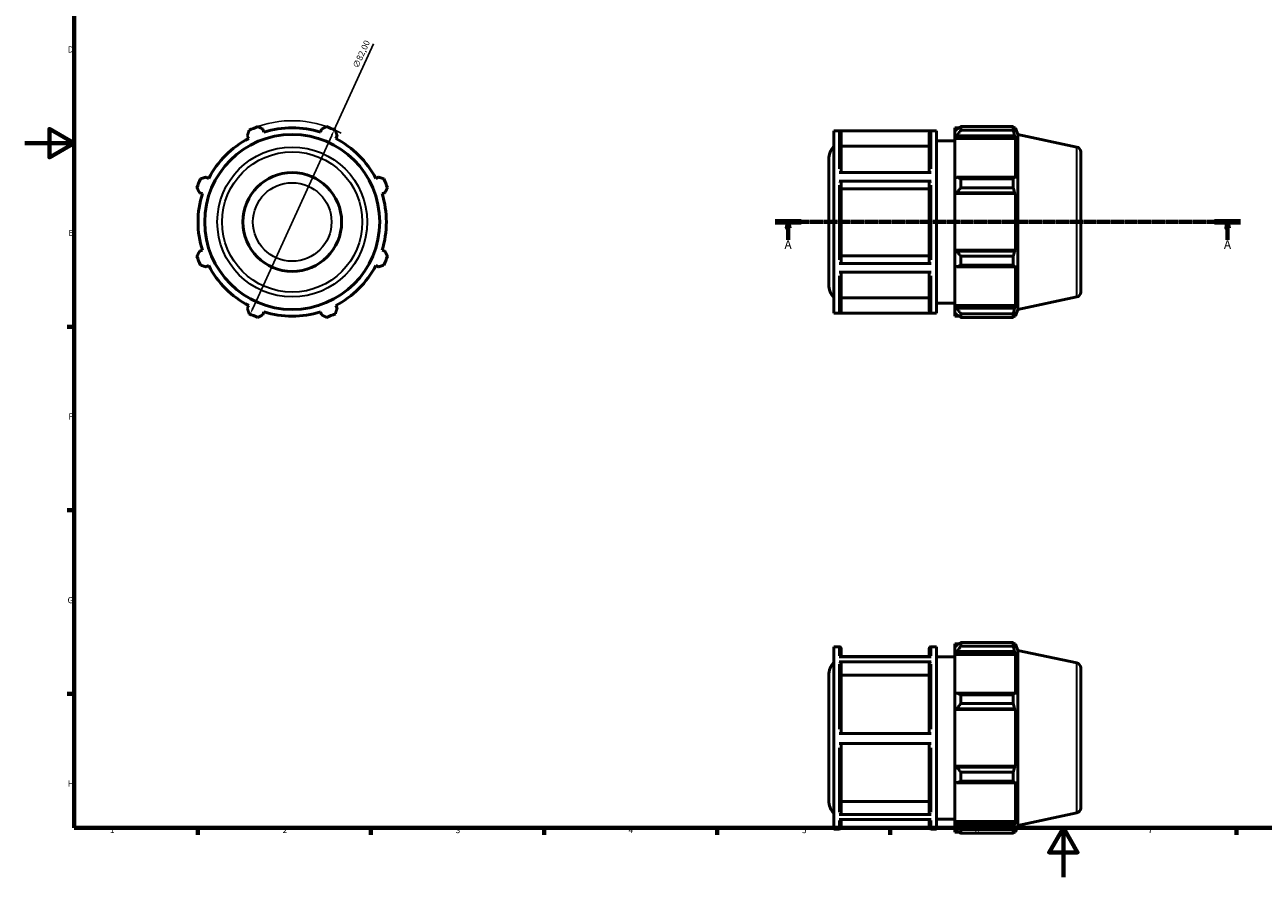
# Model space of a CAD drawing. Units: millimetres. Extents: x 0 to 914, y 0 to 647.
# Drawn here: x 0 to 501, y 0 to 345 of the extents above; entities that cross this region are included whole.
import ezdxf

# ---------------------------------------------------------------- set-up
doc = ezdxf.new("R2010")
doc.units = ezdxf.units.MM
doc.linetypes.add('CHAIN', pattern=[0.7087, 0.4724, -0.0591, 0.1181, -0.0591])
for name, color, linetype, lineweight in [('Border (ISO)', 7, 'Continuous', 70), ('Dimension (ISO)', 7, 'Continuous', 25), ('Section Line (ISO)', 7, 'CHAIN', 70), ('Visible (ISO)', 7, 'Continuous', 50), ('Visible Narrow (ISO)', 7, 'Continuous', 35)]:
    doc.layers.add(name, color=color, linetype=linetype, lineweight=lineweight)
doc.styles.add('Label Text (ISO)', font='tahoma.ttf')
doc.styles.add('Note Text (ISO)', font='tahoma.ttf')
doc.dimstyles.new('Default (ISO)', dxfattribs={"dimtxt": 2.5, "dimasz": 2.5, "dimexe": 3.175, "dimexo": 0, "dimgap": 0.762, "dimtad": 1, "dimrnd": 1e-08, "dimzin": 0, "dimtxsty": 'Note Text (ISO)', "dimcen": 0.09, "dimdle": 10, "dimclrd": 256, "dimclre": 256, "dimclrt": 256, "dimazin": 0, "dimtfac": 1.40208, "dimtmove": 0, "dimatfit": 3, "dimfxl": 1, "dimtolj": 1, "dimtzin": 0, "dimlwd": -1, "dimlwe": -1, "dimarcsym": 0})

# ---------------------------------------------------------------- blocks, each defined once
blk = doc.blocks.new('Borders Default Border')
at = {"layer": 'Border (ISO)'}
for p, q in [((20, 222.75), (17.1, 222.75)), ((20, 148.5), (17.1, 148.5)), ((20, 74.25), (17.1, 74.25)), ((70.08, 20), (70.08, 17.1)), ((140.17, 20), (140.17, 17.1)), ((210.25, 20), (210.25, 17.1)), ((280.33, 20), (280.33, 17.1)), ((350.42, 20), (350.42, 17.1)), ((490.58, 20), (490.58, 17.1))]:
    blk.add_line(p, q, dxfattribs=at)
at = {"layer": 'Border (ISO)', "flags": 128}
for points in [[(20, 20), (20, 574), (821, 574), (821, 20), (20, 20)], [(0, 297), (20, 297), (10, 302.77), (10, 291.23), (20, 297)], [(420.5, 0), (420.5, 20), (414.73, 10), (426.27, 10), (420.5, 20)]]:
    blk.add_lwpolyline(points, dxfattribs=at)
at = {"layer": 'Border (ISO)', "color": 232, "true_color": 0xca0064, "char_height": 2.5, "attachment_point": 7, "style": 'Note Text (ISO)'}
for s, insert in [('D', (17.43, 332.88)), ('E', (17.64, 258.63)), ('F', (17.7, 184.38)), ('G', (17.31, 110.08)), ('H', (17.44, 35.88)), ('1', (34.48, 17.1)), ('2', (104.37, 17.1)), ('3', (174.43, 17.05)), ('4', (244.42, 17.1)), ('5', (314.64, 17.05)), ('6', (384.66, 17.05)), ('7', (454.77, 17.1))]:
    blk.add_mtext(s, dxfattribs=dict(at, insert=insert))
blk = doc.blocks.new('2dTransSection0')
at = {"layer": 'Section Line (ISO)', "linetype": 'CHAIN'}
blk.add_line((303.78, 265.11), (492.28, 265.11), dxfattribs=at)
at = {"layer": 'Section Line (ISO)', "linetype": 'Continuous', "lineweight": 140}
for p, q in [((303.78, 265.11), (314.36, 265.11)), ((481.71, 265.11), (492.28, 265.11))]:
    blk.add_line(p, q, dxfattribs=at)
at = {"layer": 'Section Line (ISO)', "linetype": 'Continuous'}
for p, q in [((309.07, 265.11), (308.57, 262.61)), ((308.57, 262.61), (309.57, 262.61)), ((309.07, 262.61), (309.07, 265.11)), ((309.57, 262.61), (309.07, 265.11)), ((309.07, 257.83), (309.07, 262.61)), ((486.99, 265.11), (486.49, 262.61)), ((486.49, 262.61), (487.49, 262.61)), ((486.99, 262.61), (486.99, 265.11)), ((487.49, 262.61), (486.99, 265.11)), ((486.99, 257.83), (486.99, 262.61))]:
    blk.add_line(p, q, dxfattribs=at)
at = {"layer": 'Section Line (ISO)', "linetype": 'Continuous', "flags": 128}
for points in [[(309.57, 262.61), (309.07, 265.11), (308.57, 262.61), (309.57, 262.61)], [(487.49, 262.61), (486.99, 265.11), (486.49, 262.61), (487.49, 262.61)]]:
    blk.add_lwpolyline(points, dxfattribs=at)
at = {"layer": 'Section Line (ISO)'}
for points in [[(309.57, 262.61), (309.07, 265.11), (308.57, 262.61), (309.57, 262.61)], [(487.49, 262.61), (486.99, 265.11), (486.49, 262.61), (487.49, 262.61)]]:
    blk.add_solid(points, dxfattribs=at)
at = {"layer": 'Section Line (ISO)', "char_height": 3.5, "attachment_point": 7, "style": 'Label Text (ISO)'}
for insert in [(307.58, 253.11), (485.5, 253.11)]:
    blk.add_mtext('A', dxfattribs=dict(at, insert=insert))
blk = doc.blocks.new('*D10')
at = {"layer": 'Defpoints', "color": 0, "transparency": 16777216}
for p in [(125.3, 302.41), (91.26, 227.81)]:
    blk.add_point(p, dxfattribs=at)
at = {"layer": 'Dimension (ISO)', "transparency": 16777216}
for p, q in [((125.3, 302.41), (141.14, 337.14)), ((92.3, 230.08), (124.26, 300.13))]:
    blk.add_line(p, q, dxfattribs=at)
blk.add_arc((108.28, 265.11), 41, 61.0395, 109.792, dxfattribs=at)
for points in [[(123.88, 300.31), (124.64, 299.96), (125.3, 302.41)], [(91.92, 230.25), (92.68, 229.91), (91.26, 227.81)]]:
    blk.add_solid(points, dxfattribs=at)
at = {"layer": 'Dimension (ISO)', "color": 232, "true_color": 0xca0064, "transparency": 16777216, "insert": (132.65, 328.1), "char_height": 2.5, "attachment_point": 1, "rotation": 65.4765, "style": 'Note Text (ISO)'}
blk.add_mtext('\\A1;∅82,00', dxfattribs=at)

msp = doc.modelspace()

# ---------------------------------------------------------------- linework, layer by layer
at = {"layer": 'Visible (ISO)'}
for p, q in [((96.8153, 301.4718), (96.4454, 302.6448)), ((120.117, 302.6448), (119.7471, 301.4718)), ((327.6169, 228.2065), (327.6169, 302.0065)), ((327.6169, 302.0065), (369.1455, 302.0065)), ((367.0312, 301.9383), (329.7312, 301.9383)), ((330.5312, 301.1368), (330.5312, 285.1413)), ((366.2312, 285.1413), (366.2312, 301.1368)), ((369.1455, 228.2065), (369.1455, 302.0065)), ((376.5312, 303.2365), (376.5312, 301.8628)), ((376.5312, 303.2365), (378.2766, 303.2365)), ((377.3512, 302.6448), (376.5312, 301.8628)), ((376.5312, 299.2919), (376.5312, 301.8628)), ((378.9912, 303.6846), (378.9912, 302.202)), ((378.9912, 303.6846), (400.2182, 303.6846)), ((400.2182, 302.202), (378.9912, 302.202)), ((400.2182, 302.202), (400.2182, 303.6846)), ((400.4504, 303.2365), (401.1507, 303.2365)), ((401.1507, 301.4718), (400.7511, 302.6448)), ((402.0312, 300.5267), (401.1507, 303.2365)), ((401.1507, 301.4718), (401.1507, 303.2365)), ((90.1068, 300.0193), (90.6748, 298.9282)), ((125.8877, 298.9282), (126.4557, 300.0193)), ((369.1455, 297.9065), (376.5312, 297.9065)), ((376.5312, 299.2919), (377.3512, 300.0193)), ((376.5312, 298.9282), (376.5312, 299.2919)), ((376.5312, 298.9282), (376.5312, 282.9023)), ((376.5312, 298.9282), (401.1507, 298.9282)), ((377.3512, 300.0193), (400.7511, 300.0193)), ((400.7511, 300.0193), (401.1507, 298.9282)), ((401.1507, 282.713), (401.1507, 298.9282)), ((402.0312, 229.6863), (402.0312, 300.5267)), ((425.947, 295.4433), (402.0312, 300.5267)), ((366.2312, 295.7746), (330.5312, 295.7746)), ((427.5312, 293.487), (427.5312, 236.7261)), ((325.5312, 239.8205), (325.5312, 290.3925)), ((74.4595, 282.713), (73.3685, 283.281)), ((143.194, 283.281), (142.103, 282.713)), ((329.7312, 285.1413), (367.0312, 285.1413)), ((367.0312, 281.5798), (329.7312, 281.5798)), ((330.5312, 281.1791), (330.5312, 248.6886)), ((366.2312, 248.6886), (366.2312, 281.1791)), ((377.3512, 283.281), (376.5312, 282.9023)), ((376.5312, 276.6957), (376.5312, 282.9023)), ((400.7511, 283.281), (377.3512, 283.281)), ((378.9912, 282.5687), (378.9912, 278.9894)), ((378.9912, 282.5687), (400.2182, 282.5687)), ((400.2182, 278.9894), (400.2182, 282.5687)), ((401.1507, 282.713), (400.7511, 283.281)), ((70.7429, 276.9423), (71.916, 276.5724)), ((144.6465, 276.5724), (145.8195, 276.9423)), ((366.2312, 278.498), (330.5312, 278.498)), ((376.5312, 276.6957), (377.3512, 276.9423)), ((376.5312, 276.5724), (376.5312, 276.6957)), ((376.5312, 276.5724), (376.5312, 253.6406)), ((376.5312, 276.5724), (401.1507, 276.5724)), ((377.3512, 276.9423), (400.7511, 276.9423)), ((400.2182, 278.9894), (378.9912, 278.9894)), ((400.7511, 276.9423), (401.1507, 276.5724)), ((401.1507, 253.6406), (401.1507, 276.5724)), ((71.916, 253.6406), (70.7429, 253.2707)), ((145.8195, 253.2707), (144.6465, 253.6406)), ((330.5312, 251.3677), (366.2312, 251.3677)), ((376.5312, 253.5173), (376.5312, 253.6406)), ((376.5312, 253.6406), (401.1507, 253.6406)), ((377.3512, 253.2707), (376.5312, 253.5173)), ((376.5312, 247.3107), (376.5312, 253.5173)), ((400.7511, 253.2707), (377.3512, 253.2707)), ((378.9912, 251.2237), (378.9912, 247.6444)), ((378.9912, 251.2237), (400.2182, 251.2237)), ((400.2182, 247.6444), (400.2182, 251.2237)), ((401.1507, 253.6406), (400.7511, 253.2707)), ((73.3685, 246.9321), (74.4595, 247.5001)), ((142.103, 247.5001), (143.194, 246.9321)), ((329.7312, 248.288), (367.0312, 248.288)), ((376.5312, 247.3107), (377.3512, 246.9321)), ((376.5312, 247.3107), (376.5312, 231.2848)), ((377.3512, 246.9321), (400.7511, 246.9321)), ((400.2182, 247.6444), (378.9912, 247.6444)), ((400.7511, 246.9321), (401.1507, 247.5001)), ((401.1507, 231.2848), (401.1507, 247.5001)), ((367.0312, 244.7481), (329.7312, 244.7481)), ((330.5312, 244.7481), (330.5312, 229.0543)), ((366.2312, 229.0543), (366.2312, 244.7481)), ((90.6748, 231.2848), (90.1068, 230.1938)), ((126.4557, 230.1938), (125.8877, 231.2848)), ((330.5312, 234.4126), (366.2312, 234.4126)), ((369.1455, 232.3065), (376.5312, 232.3065)), ((376.5312, 230.9211), (376.5312, 231.2848)), ((376.5312, 231.2848), (401.1507, 231.2848)), ((376.5312, 228.3503), (376.5312, 230.9211)), ((377.3512, 230.1938), (376.5312, 230.9211)), ((401.1507, 231.2848), (400.7511, 230.1938)), ((425.947, 234.7698), (402.0312, 229.6863)), ((96.4454, 227.5682), (96.8153, 228.7413)), ((119.7471, 228.7413), (120.117, 227.5682)), ((327.6169, 228.2065), (369.1455, 228.2065)), ((329.7312, 228.2533), (367.0312, 228.2533)), ((376.5312, 228.3503), (377.3512, 227.5682)), ((376.5312, 228.3503), (376.5312, 226.9765)), ((376.5312, 226.9765), (378.2766, 226.9765)), ((400.7511, 230.1938), (377.3512, 230.1938)), ((378.9912, 228.0111), (378.9912, 226.5285)), ((378.9912, 228.0111), (400.2182, 228.0111)), ((400.2182, 226.5285), (378.9912, 226.5285)), ((400.2182, 226.5285), (400.2182, 228.0111)), ((400.4504, 226.9765), (401.1507, 226.9765)), ((400.7511, 227.5682), (401.1507, 228.7413)), ((402.0312, 229.6863), (401.1507, 226.9765)), ((401.1507, 226.9765), (401.1507, 228.7413)), ((327.6169, 19.4496), (327.6169, 93.2496)), ((327.6169, 93.2496), (329.7312, 93.2496)), ((330.5312, 92.4496), (330.5312, 89.1939)), ((366.2312, 89.1939), (366.2312, 92.4496)), ((367.0312, 93.2496), (369.1455, 93.2496)), ((369.1455, 19.4496), (369.1455, 93.2496)), ((376.5312, 94.4796), (376.5312, 93.1059)), ((376.5312, 94.4796), (378.2766, 94.4796)), ((377.3512, 93.8879), (376.5312, 93.1059)), ((376.5312, 90.535), (376.5312, 93.1059)), ((376.5312, 90.535), (377.3512, 91.2624)), ((376.5312, 90.1714), (376.5312, 90.535)), ((377.3512, 91.2624), (400.7511, 91.2624)), ((378.9912, 94.9277), (378.9912, 93.4451)), ((378.9912, 94.9277), (400.2182, 94.9277)), ((400.2182, 93.4451), (378.9912, 93.4451)), ((400.2182, 93.4451), (400.2182, 94.9277)), ((400.4504, 94.4796), (401.1507, 94.4796)), ((401.1507, 92.7149), (400.7511, 93.8879)), ((400.7511, 91.2624), (401.1507, 90.1714)), ((402.0312, 91.7698), (401.1507, 94.4796)), ((401.1507, 92.7149), (401.1507, 94.4796)), ((402.0312, 20.9294), (402.0312, 91.7698)), ((425.947, 86.6864), (402.0312, 91.7698)), ((329.7312, 89.1939), (367.0312, 89.1939)), ((367.0312, 87.1253), (329.7312, 87.1253)), ((366.2312, 89.3684), (330.5312, 89.3684)), ((330.5312, 86.4312), (330.5312, 58.2066)), ((366.2312, 58.2066), (366.2312, 86.4312)), ((369.1455, 89.1496), (376.5312, 89.1496)), ((376.5312, 90.1714), (376.5312, 74.1454)), ((376.5312, 90.1714), (401.1507, 90.1714)), ((401.1507, 73.9561), (401.1507, 90.1714)), ((325.5312, 31.0637), (325.5312, 81.6356)), ((366.2312, 81.7874), (330.5312, 81.7874)), ((427.5312, 84.7301), (427.5312, 27.9692)), ((377.3512, 74.5241), (376.5312, 74.1454)), ((376.5312, 67.9388), (376.5312, 74.1454)), ((400.7511, 74.5241), (377.3512, 74.5241)), ((378.9912, 73.8118), (378.9912, 70.2325)), ((378.9912, 73.8118), (400.2182, 73.8118)), ((400.2182, 70.2325), (378.9912, 70.2325)), ((400.2182, 70.2325), (400.2182, 73.8118)), ((401.1507, 73.9561), (400.7511, 74.5241)), ((376.5312, 67.9388), (377.3512, 68.1854)), ((376.5312, 67.8155), (376.5312, 67.9388)), ((376.5312, 67.8155), (376.5312, 44.8837)), ((376.5312, 67.8155), (401.1507, 67.8155)), ((377.3512, 68.1854), (400.7511, 68.1854)), ((400.7511, 68.1854), (401.1507, 67.8155)), ((401.1507, 44.8837), (401.1507, 67.8155)), ((329.7312, 58.2066), (367.0312, 58.2066)), ((367.0312, 54.1066), (329.7312, 54.1066)), ((330.5312, 54.1066), (330.5312, 26.056)), ((366.2312, 26.056), (366.2312, 54.1066)), ((376.5312, 44.7604), (376.5312, 44.8837)), ((376.5312, 44.8837), (401.1507, 44.8837)), ((376.5312, 38.5538), (376.5312, 44.7604)), ((377.3512, 44.5139), (376.5312, 44.7604)), ((400.7511, 44.5139), (377.3512, 44.5139)), ((378.9912, 42.4668), (378.9912, 38.8875)), ((378.9912, 42.4668), (400.2182, 42.4668)), ((400.2182, 38.8875), (400.2182, 42.4668)), ((401.1507, 44.8837), (400.7511, 44.5139)), ((376.5312, 38.5538), (376.5312, 22.5279)), ((376.5312, 38.5538), (377.3512, 38.1752)), ((377.3512, 38.1752), (400.7511, 38.1752)), ((400.2182, 38.8875), (378.9912, 38.8875)), ((400.7511, 38.1752), (401.1507, 38.7432)), ((401.1507, 22.5279), (401.1507, 38.7432)), ((330.5312, 30.6964), (366.2312, 30.6964)), ((329.7312, 25.3622), (367.0312, 25.3622)), ((425.947, 26.0129), (402.0312, 20.9294)), ((367.0312, 23.3309), (329.7312, 23.3309)), ((330.5312, 23.3309), (330.5312, 20.2496)), ((366.2312, 20.2496), (366.2312, 23.3309)), ((369.1455, 23.5496), (376.5312, 23.5496)), ((376.5312, 22.1642), (376.5312, 22.5279)), ((376.5312, 22.5279), (401.1507, 22.5279)), ((376.5312, 19.5934), (376.5312, 22.1642)), ((377.3512, 21.4369), (376.5312, 22.1642)), ((400.7511, 21.4369), (377.3512, 21.4369)), ((401.1507, 22.5279), (400.7511, 21.4369)), ((402.0312, 20.9294), (401.1507, 18.2196)), ((327.6169, 19.4496), (329.7312, 19.4496)), ((367.0312, 19.4496), (369.1455, 19.4496)), ((376.5312, 19.5934), (376.5312, 18.2196)), ((376.5312, 19.5934), (377.3512, 18.8113)), ((376.5312, 18.2196), (378.2766, 18.2196)), ((378.9912, 19.2542), (378.9912, 17.7716)), ((378.9912, 19.2542), (400.2182, 19.2542)), ((400.2182, 17.7716), (378.9912, 17.7716)), ((400.2182, 17.7716), (400.2182, 19.2542)), ((400.4504, 18.2196), (401.1507, 18.2196)), ((400.7511, 18.8113), (401.1507, 19.9844)), ((401.1507, 18.2196), (401.1507, 19.9844))]:
    msp.add_line(p, q, dxfattribs=at)
for radius in [35.4202, 20]:
    msp.add_circle((108.2812, 265.1065), radius, dxfattribs=at)
for centre, radius, start, end in [((108.2812, 265.1065), 41, 109.791984, 115.208016), ((108.2812, 265.1065), 38.13, 72.5, 107.5), ((108.2812, 265.1065), 41, 64.791984, 70.208016), ((108.2812, 265.1065), 38.13, 117.5, 152.5), ((108.2812, 265.1065), 38.13, 27.5, 62.5), ((333.7312, 290.3925), 8.2, 138.214495, 180), ((425.5312, 293.487), 2, 0, 78), ((108.2812, 265.1065), 41, 154.791984, 160.208016), ((108.2812, 265.1065), 41, 19.791984, 25.208016), ((108.2812, 265.1065), 38.13, 162.5, 197.5), ((108.2812, 265.1065), 38.13, 342.5, 17.5), ((108.2812, 265.1065), 41, 199.791984, 205.208016), ((108.2812, 265.1065), 41, 334.791984, 340.208016), ((108.2812, 265.1065), 38.13, 207.5, 242.5), ((108.2812, 265.1065), 38.13, 297.5, 332.5), ((333.7312, 239.8205), 8.2, 180, 221.785505), ((425.5312, 236.7261), 2, 282, 0), ((108.2812, 265.1065), 41, 244.791984, 250.208016), ((108.2812, 265.1065), 38.13, 252.5, 287.5), ((108.2812, 265.1065), 41, 289.791984, 295.208016), ((329.7312, 92.4496), 0.8, 0, 90), ((367.0312, 92.4496), 0.8, 90, 180), ((333.7312, 81.6356), 8.2, 138.214495, 180), ((425.5312, 84.7301), 2, 0, 78), ((333.7312, 31.0637), 8.2, 180, 221.785505), ((425.5312, 27.9692), 2, 282, 0), ((329.7312, 20.2496), 0.8, 270, 0), ((367.0312, 20.2496), 0.8, 180, 270)]:
    msp.add_arc(centre, radius, start, end, dxfattribs=at)
for points, weights in [([(90.1068, 300.0193), (90.4557, 301.0884), (90.8191, 302.202)], [1.00229920304, 1.00155782406, 1]), ([(94.3984, 303.6846), (95.4428, 303.1541), (96.4454, 302.6448)], [1, 1.00155782406, 1.00229920304]), ([(120.117, 302.6448), (121.1197, 303.1541), (122.1641, 303.6846)], [1.00229920304, 1.00155782406, 1]), ([(125.7434, 302.202), (126.1068, 301.0884), (126.4557, 300.0193)], [1, 1.00155782406, 1.00229920304]), ([(378.9912, 303.6846), (378.1384, 303.1541), (377.3512, 302.6448)], [1.01132980282, 1.00824532128, 1.00434970004]), ([(377.3512, 300.0193), (378.1384, 301.0884), (378.9912, 302.202)], [1.00434970004, 1.00824532128, 1.01132980282]), ([(400.2182, 303.6846), (400.4953, 303.1541), (400.7511, 302.6448)], [1, 1.00155782406, 1.00229920304]), ([(400.7511, 300.0193), (400.4953, 301.0884), (400.2182, 302.202)], [1.00229920304, 1.00155782406, 1]), ([(71.1858, 282.5687), (72.2994, 282.9321), (73.3685, 283.281)], [1, 1.00155782406, 1.00229920304]), ([(143.194, 283.281), (144.2631, 282.9321), (145.3767, 282.5687)], [1.00229920304, 1.00155782406, 1]), ([(378.9912, 282.5687), (378.1384, 282.9321), (377.3512, 283.281)], [1.01132980282, 1.00824532128, 1.00434970004]), ([(400.2182, 282.5687), (400.4953, 282.9321), (400.7511, 283.281)], [1, 1.00155782406, 1.00229920304]), ([(70.7429, 276.9423), (70.2337, 277.945), (69.7032, 278.9894)], [1.00229920304, 1.00155782406, 1]), ([(146.8593, 278.9894), (146.3288, 277.945), (145.8195, 276.9423)], [1, 1.00155782406, 1.00229920304]), ([(377.3512, 276.9423), (378.1384, 277.945), (378.9912, 278.9894)], [1.00434970004, 1.00824532128, 1.01132980282]), ([(400.7511, 276.9423), (400.4953, 277.945), (400.2182, 278.9894)], [1.00229920304, 1.00155782406, 1]), ([(69.7032, 251.2237), (70.2337, 252.2681), (70.7429, 253.2707)], [1, 1.00155782406, 1.00229920304]), ([(145.8195, 253.2707), (146.3288, 252.2681), (146.8593, 251.2237)], [1.00229920304, 1.00155782406, 1]), ([(378.9912, 251.2237), (378.1384, 252.2681), (377.3512, 253.2707)], [1.01132980282, 1.00824532128, 1.00434970004]), ([(400.2182, 251.2237), (400.4953, 252.2681), (400.7511, 253.2707)], [1, 1.00155782406, 1.00229920304]), ([(73.3685, 246.9321), (72.2994, 247.281), (71.1858, 247.6444)], [1.00229920304, 1.00155782406, 1]), ([(145.3767, 247.6444), (144.2631, 247.281), (143.194, 246.9321)], [1, 1.00155782406, 1.00229920304]), ([(377.3512, 246.9321), (378.1384, 247.281), (378.9912, 247.6444)], [1.00434970004, 1.00824532128, 1.01132980282]), ([(400.7511, 246.9321), (400.4953, 247.281), (400.2182, 247.6444)], [1.00229920304, 1.00155782406, 1]), ([(90.8191, 228.0111), (90.4557, 229.1247), (90.1068, 230.1938)], [1, 1.00155782406, 1.00229920304]), ([(96.4454, 227.5682), (95.4428, 227.059), (94.3984, 226.5285)], [1.00229920304, 1.00155782406, 1]), ([(122.1641, 226.5285), (121.1197, 227.059), (120.117, 227.5682)], [1, 1.00155782406, 1.00229920304]), ([(126.4557, 230.1938), (126.1068, 229.1247), (125.7434, 228.0111)], [1.00229920304, 1.00155782406, 1]), ([(378.9912, 228.0111), (378.1384, 229.1247), (377.3512, 230.1938)], [1.01132980282, 1.00824532128, 1.00434970004]), ([(377.3512, 227.5682), (378.1384, 227.059), (378.9912, 226.5285)], [1.00434970004, 1.00824532128, 1.01132980282]), ([(400.2182, 228.0111), (400.4953, 229.1247), (400.7511, 230.1938)], [1, 1.00155782406, 1.00229920304]), ([(400.7511, 227.5682), (400.4953, 227.059), (400.2182, 226.5285)], [1.00229920304, 1.00155782406, 1]), ([(378.9912, 94.9277), (378.1384, 94.3972), (377.3512, 93.8879)], [1.01132980282, 1.00824532128, 1.00434970004]), ([(377.3512, 91.2624), (378.1384, 92.3315), (378.9912, 93.4451)], [1.00434970004, 1.00824532128, 1.01132980282]), ([(400.2182, 94.9277), (400.4953, 94.3972), (400.7511, 93.8879)], [1, 1.00155782406, 1.00229920304]), ([(400.7511, 91.2624), (400.4953, 92.3315), (400.2182, 93.4451)], [1.00229920304, 1.00155782406, 1]), ([(378.9912, 73.8118), (378.1384, 74.1752), (377.3512, 74.5241)], [1.01132980282, 1.00824532128, 1.00434970004]), ([(377.3512, 68.1854), (378.1384, 69.1881), (378.9912, 70.2325)], [1.00434970004, 1.00824532128, 1.01132980282]), ([(400.2182, 73.8118), (400.4953, 74.1752), (400.7511, 74.5241)], [1, 1.00155782406, 1.00229920304]), ([(400.7511, 68.1854), (400.4953, 69.1881), (400.2182, 70.2325)], [1.00229920304, 1.00155782406, 1]), ([(378.9912, 42.4668), (378.1384, 43.5112), (377.3512, 44.5139)], [1.01132980282, 1.00824532128, 1.00434970004]), ([(400.2182, 42.4668), (400.4953, 43.5112), (400.7511, 44.5139)], [1, 1.00155782406, 1.00229920304]), ([(377.3512, 38.1752), (378.1384, 38.5241), (378.9912, 38.8875)], [1.00434970004, 1.00824532128, 1.01132980282]), ([(400.7511, 38.1752), (400.4953, 38.5241), (400.2182, 38.8875)], [1.00229920304, 1.00155782406, 1]), ([(378.9912, 19.2542), (378.1384, 20.3678), (377.3512, 21.4369)], [1.01132980282, 1.00824532128, 1.00434970004]), ([(400.2182, 19.2542), (400.4953, 20.3678), (400.7511, 21.4369)], [1, 1.00155782406, 1.00229920304]), ([(377.3512, 18.8113), (378.1384, 18.3021), (378.9912, 17.7716)], [1.00434970004, 1.00824532128, 1.01132980282]), ([(400.7511, 18.8113), (400.4953, 18.3021), (400.2182, 17.7716)], [1.00229920304, 1.00155782406, 1])]:
    msp.add_rational_spline(points, weights, degree=2, dxfattribs=at)
for points, knots in [([(329.7312, 301.9383), (329.8299, 301.9383), (329.946, 301.9152), (330.1284, 301.8395), (330.2269, 301.7736), (330.3666, 301.6338), (330.4324, 301.5351), (330.5081, 301.3523), (330.5312, 301.2358), (330.5312, 301.1368)], [0, 0, 0, 0, 0.029601506, 0.029601506, 0.059231032, 0.059231032, 0.088895274, 0.088895274, 0.118589596, 0.118589596, 0.118589596, 0.118589596]), ([(366.2312, 301.1368), (366.2312, 301.2358), (366.2544, 301.3523), (366.33, 301.5351), (366.3959, 301.6338), (366.5355, 301.7736), (366.634, 301.8395), (366.8164, 301.9152), (366.9325, 301.9383), (367.0312, 301.9383)], [0.355777454, 0.355777454, 0.355777454, 0.355777454, 0.385471777, 0.385471777, 0.415136018, 0.415136018, 0.444765544, 0.444765544, 0.47436705, 0.47436705, 0.47436705, 0.47436705]), ([(329.7312, 281.5798), (329.8299, 281.5798), (329.946, 281.5683), (330.1284, 281.5305), (330.2269, 281.4975), (330.3666, 281.4276), (330.4324, 281.3782), (330.5081, 281.2868), (330.5312, 281.2286), (330.5312, 281.1791)], [0, 0, 0, 0, 0.029601506, 0.029601506, 0.059231032, 0.059231032, 0.088895274, 0.088895274, 0.118589596, 0.118589596, 0.118589596, 0.118589596]), ([(366.2312, 281.1791), (366.2312, 281.2286), (366.2544, 281.2868), (366.33, 281.3782), (366.3959, 281.4276), (366.5355, 281.4975), (366.634, 281.5305), (366.8164, 281.5683), (366.9325, 281.5798), (367.0312, 281.5798)], [0.355777454, 0.355777454, 0.355777454, 0.355777454, 0.385471777, 0.385471777, 0.415136018, 0.415136018, 0.444765544, 0.444765544, 0.47436705, 0.47436705, 0.47436705, 0.47436705]), ([(330.5312, 248.6886), (330.5312, 248.6391), (330.5081, 248.5809), (330.4325, 248.4896), (330.3666, 248.4402), (330.227, 248.3703), (330.1285, 248.3374), (329.9461, 248.2996), (329.8299, 248.288), (329.7312, 248.288)], [0.355668205, 0.355668205, 0.355668205, 0.355668205, 0.385338854, 0.385338854, 0.414988912, 0.414988912, 0.444615201, 0.444615201, 0.474222298, 0.474222298, 0.474222298, 0.474222298]), ([(367.0312, 248.288), (366.9325, 248.288), (366.8164, 248.2996), (366.634, 248.3374), (366.5355, 248.3703), (366.3958, 248.4402), (366.33, 248.4896), (366.2544, 248.5809), (366.2312, 248.6391), (366.2312, 248.6886)], [0, 0, 0, 0, 0.029607097, 0.029607097, 0.059233385, 0.059233385, 0.088883444, 0.088883444, 0.118554093, 0.118554093, 0.118554093, 0.118554093]), ([(330.5312, 229.0543), (330.5312, 228.9554), (330.5081, 228.839), (330.4325, 228.6563), (330.3666, 228.5577), (330.227, 228.4179), (330.1285, 228.352), (329.9461, 228.2764), (329.8299, 228.2533), (329.7312, 228.2533)], [0.355668205, 0.355668205, 0.355668205, 0.355668205, 0.385338854, 0.385338854, 0.414988912, 0.414988912, 0.444615201, 0.444615201, 0.474222298, 0.474222298, 0.474222298, 0.474222298]), ([(367.0312, 228.2533), (366.9325, 228.2533), (366.8164, 228.2764), (366.634, 228.352), (366.5355, 228.4179), (366.3958, 228.5577), (366.33, 228.6563), (366.2544, 228.839), (366.2312, 228.9554), (366.2312, 229.0543)], [0, 0, 0, 0, 0.029607097, 0.029607097, 0.059233385, 0.059233385, 0.088883444, 0.088883444, 0.118554093, 0.118554093, 0.118554093, 0.118554093]), ([(329.7312, 87.1253), (329.8299, 87.1253), (329.946, 87.1053), (330.1284, 87.0398), (330.2269, 86.9827), (330.3666, 86.8616), (330.4324, 86.7762), (330.5081, 86.6178), (330.5312, 86.5169), (330.5312, 86.4312)], [0, 0, 0, 0, 0.029601506, 0.029601506, 0.059231032, 0.059231032, 0.088895274, 0.088895274, 0.118589596, 0.118589596, 0.118589596, 0.118589596]), ([(366.2312, 86.4312), (366.2312, 86.5169), (366.2544, 86.6178), (366.33, 86.7762), (366.3959, 86.8616), (366.5355, 86.9827), (366.634, 87.0398), (366.8164, 87.1053), (366.9325, 87.1253), (367.0312, 87.1253)], [0.355777454, 0.355777454, 0.355777454, 0.355777454, 0.385471777, 0.385471777, 0.415136018, 0.415136018, 0.444765544, 0.444765544, 0.47436705, 0.47436705, 0.47436705, 0.47436705]), ([(330.5312, 26.056), (330.5312, 25.9703), (330.5081, 25.8695), (330.4325, 25.7113), (330.3666, 25.6258), (330.227, 25.5048), (330.1285, 25.4477), (329.9461, 25.3823), (329.8299, 25.3622), (329.7312, 25.3622)], [0.355668205, 0.355668205, 0.355668205, 0.355668205, 0.385338854, 0.385338854, 0.414988912, 0.414988912, 0.444615201, 0.444615201, 0.474222298, 0.474222298, 0.474222298, 0.474222298]), ([(367.0312, 25.3622), (366.9325, 25.3622), (366.8164, 25.3823), (366.634, 25.4477), (366.5355, 25.5048), (366.3958, 25.6258), (366.33, 25.7113), (366.2544, 25.8695), (366.2312, 25.9703), (366.2312, 26.056)], [0, 0, 0, 0, 0.029607097, 0.029607097, 0.059233385, 0.059233385, 0.088883444, 0.088883444, 0.118554093, 0.118554093, 0.118554093, 0.118554093])]:
    msp.add_open_spline(points, degree=3, knots=knots, dxfattribs=at)
at = {"layer": 'Visible Narrow (ISO)'}
for p, q in [((329.7312, 286.5691), (329.7312, 301.793)), ((367.0312, 301.793), (367.0312, 286.5691)), ((425.947, 235.1433), (425.947, 295.0698)), ((329.7312, 249.8431), (329.7312, 280.017)), ((367.0312, 280.017), (367.0312, 249.8431)), ((329.7312, 228.3805), (329.7312, 243.3306)), ((367.0312, 243.3306), (367.0312, 228.3805)), ((329.7312, 89.5827), (329.7312, 93.2393)), ((367.0312, 93.2393), (367.0312, 89.5827)), ((329.7312, 59.9287), (329.7312, 86.1392)), ((367.0312, 86.1392), (367.0312, 59.9287)), ((425.947, 26.3864), (425.947, 86.3129)), ((329.7312, 26.3335), (329.7312, 52.3859)), ((367.0312, 52.3859), (367.0312, 26.3335)), ((329.7312, 19.4595), (329.7312, 22.9586)), ((367.0312, 22.9586), (367.0312, 19.4595))]:
    msp.add_line(p, q, dxfattribs=at)
for radius in [30.3367, 28.3804, 15.9]:
    msp.add_circle((108.2812, 265.1065), radius, dxfattribs=at)

# ---------------------------------------------------------------- block references
msp.add_blockref('Borders Default Border', (0, 0))
at = {"layer": 'Section Line (ISO)'}
msp.add_blockref('2dTransSection0', (0, 0), dxfattribs=at)

# ---------------------------------------------------------------- dimensions: what is measured, and where the dimension line sits
at = {"layer": 'Dimension (ISO)'}
dim = msp.add_diameter_dim_2p(p1=(91.2635, 227.8051), p2=(125.299, 302.4079), dimstyle='Default (ISO)', override={"dimdec": 2, "dimlfac": 1, "dimtp": 0, "dimtm": 0, "dimtdec": 2, "dimatfit": 2}, dxfattribs=at)
dim.commit()
dim.dimension.update_dxf_attribs({"geometry": '*D10', "text_midpoint": (138.5483, 331.4492), "dimtype": 163})

doc.saveas('drawing.dxf')
